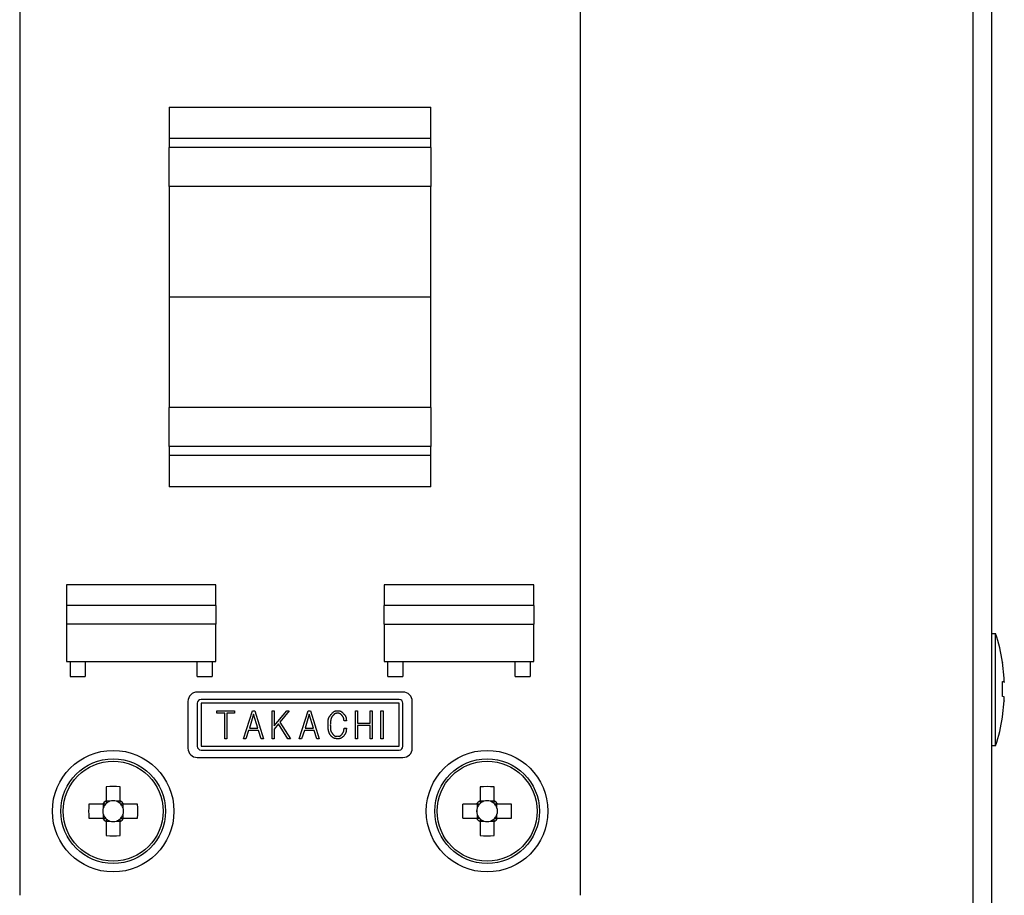
# Model space of a CAD drawing. Extents: x 68 to 1223, y 8 to 860.
# Drawn here: x 1107 to 1160, y 614 to 661 of the extents above; entities that cross this region are included whole.
import ezdxf

# ---------------------------------------------------------------- set-up
doc = ezdxf.new("R2010")
doc.units = 0
doc.header["$LTSCALE"] = 0.75
doc.linetypes.add('HIDDEN', pattern=[12.6, 8.4, -4.2])
doc.layers.add('7', color=7, linetype='HIDDEN')

msp = doc.modelspace()

# ---------------------------------------------------------------- linework, layer by layer
at = {"layer": '7', "color": 7, "linetype": 'CONTINUOUS'}
for p, q in [((1158.181, 602.001), (1158.181, 690.001)), ((1159.181, 602.101), (1159.181, 689.901)), ((1107.181, 678.001), (1107.181, 614.001)), ((1137.181, 614.001), (1137.181, 678.001)), ((1115.181, 656.151), (1129.181, 656.151)), ((1115.181, 656.151), (1115.181, 654.477)), ((1129.181, 654.477), (1129.181, 656.151)), ((1129.181, 654.477), (1115.181, 654.477)), ((1115.181, 654.477), (1115.181, 653.996)), ((1129.181, 653.996), (1129.181, 654.477)), ((1129.181, 653.996), (1115.181, 653.996)), ((1115.181, 651.907), (1115.181, 653.996)), ((1129.181, 653.996), (1129.181, 651.907)), ((1129.181, 651.907), (1115.181, 651.907)), ((1115.181, 651.907), (1115.181, 646.001)), ((1129.181, 646.001), (1129.181, 651.907)), ((1115.181, 646.001), (1115.181, 640.094)), ((1129.181, 646.001), (1115.181, 646.001)), ((1129.181, 640.094), (1129.181, 646.001)), ((1129.181, 640.094), (1115.181, 640.094)), ((1115.181, 638.005), (1115.181, 640.094)), ((1129.181, 640.094), (1129.181, 638.005)), ((1129.181, 638.005), (1115.181, 638.005)), ((1115.181, 638.005), (1115.181, 637.525)), ((1129.181, 637.525), (1129.181, 638.005)), ((1129.181, 637.525), (1115.181, 637.525)), ((1115.181, 637.525), (1115.181, 635.851)), ((1129.181, 635.851), (1129.181, 637.525)), ((1129.181, 635.851), (1115.181, 635.851)), ((1117.681, 630.601), (1109.681, 630.601)), ((1109.681, 630.601), (1109.681, 629.501)), ((1117.681, 629.501), (1117.681, 630.601)), ((1134.681, 630.601), (1126.681, 630.601)), ((1126.681, 630.601), (1126.681, 629.501)), ((1134.681, 629.501), (1134.681, 630.601)), ((1117.681, 629.501), (1109.681, 629.501)), ((1109.681, 629.501), (1109.681, 628.501)), ((1117.681, 629.501), (1117.681, 628.501)), ((1134.681, 629.501), (1126.681, 629.501)), ((1126.681, 628.501), (1126.681, 629.501)), ((1134.681, 629.501), (1134.681, 628.501)), ((1117.681, 628.501), (1109.681, 628.501)), ((1109.681, 628.501), (1109.681, 626.501)), ((1117.681, 626.501), (1117.681, 628.501)), ((1126.681, 628.501), (1126.681, 626.501)), ((1126.681, 628.501), (1134.681, 628.501)), ((1134.681, 626.501), (1134.681, 628.501)), ((1159.181, 628.001), (1159.381, 628.001)), ((1159.381, 622.001), (1159.381, 628.001)), ((1109.681, 626.501), (1117.681, 626.501)), ((1109.881, 626.501), (1109.881, 625.701)), ((1110.681, 626.501), (1110.681, 625.701)), ((1116.681, 625.701), (1116.681, 626.501)), ((1117.481, 626.501), (1117.481, 625.701)), ((1126.681, 626.501), (1134.681, 626.501)), ((1126.881, 625.701), (1126.881, 626.501)), ((1127.681, 626.501), (1127.681, 625.701)), ((1133.681, 625.701), (1133.681, 626.501)), ((1134.481, 626.501), (1134.481, 625.701)), ((1159.846, 625.612), (1159.746, 626.472)), ((1159.746, 626.472), (1159.746, 626.454)), ((1109.881, 625.701), (1110.681, 625.701)), ((1116.681, 625.701), (1117.481, 625.701)), ((1126.881, 625.701), (1127.681, 625.701)), ((1133.681, 625.701), (1134.481, 625.701)), ((1159.746, 624.634), (1159.746, 625.434)), ((1159.746, 625.434), (1159.846, 625.414)), ((1159.846, 625.414), (1159.746, 625.414)), ((1159.846, 625.414), (1159.846, 625.612)), ((1159.846, 625.419), (1159.846, 625.387)), ((1127.681, 624.872), (1116.681, 624.872)), ((1159.846, 624.615), (1159.746, 624.634)), ((1159.846, 624.407), (1159.846, 624.615)), ((1116.181, 624.372), (1116.181, 621.872)), ((1116.681, 624.272), (1116.681, 621.972)), ((1127.481, 624.472), (1116.881, 624.472)), ((1116.881, 624.272), (1116.881, 621.972)), ((1127.481, 624.272), (1116.881, 624.272)), ((1127.481, 621.972), (1127.481, 624.272)), ((1127.681, 621.972), (1127.681, 624.272)), ((1128.181, 621.872), (1128.181, 624.372)), ((1159.746, 623.548), (1159.846, 624.407)), ((1159.846, 624.407), (1159.846, 624.389)), ((1117.732, 623.872), (1118.671, 623.872)), ((1117.732, 623.745), (1117.732, 623.872)), ((1118.146, 623.745), (1117.732, 623.745)), ((1118.146, 622.372), (1118.146, 623.745)), ((1118.671, 623.745), (1118.256, 623.745)), ((1118.256, 623.745), (1118.256, 622.372)), ((1118.671, 623.872), (1118.671, 623.745)), ((1119.158, 622.372), (1119.628, 623.872)), ((1119.689, 623.695), (1119.466, 622.949)), ((1119.628, 623.872), (1119.751, 623.872)), ((1119.912, 622.949), (1119.689, 623.695)), ((1119.751, 623.872), (1120.22, 622.372)), ((1120.692, 622.372), (1120.692, 623.872)), ((1120.692, 623.872), (1120.801, 623.872)), ((1120.801, 623.872), (1120.801, 623.057)), ((1120.801, 623.057), (1121.463, 623.872)), ((1121.601, 623.872), (1121.101, 623.257)), ((1121.463, 623.872), (1121.601, 623.872)), ((1122.138, 622.372), (1122.607, 623.872)), ((1122.668, 623.695), (1122.445, 622.949)), ((1122.607, 623.872), (1122.73, 623.872)), ((1122.892, 622.949), (1122.668, 623.695)), ((1122.73, 623.872), (1123.199, 622.372)), ((1125.134, 622.372), (1125.134, 623.872)), ((1125.134, 623.872), (1125.243, 623.872)), ((1125.243, 623.872), (1125.243, 623.211)), ((1125.919, 623.211), (1125.919, 623.872)), ((1125.919, 623.872), (1126.028, 623.872)), ((1126.028, 623.872), (1126.028, 622.372)), ((1126.505, 623.872), (1126.614, 623.872)), ((1126.505, 622.372), (1126.505, 623.872)), ((1126.614, 623.872), (1126.614, 622.372)), ((1121.032, 623.165), (1120.801, 622.888)), ((1121.532, 622.372), (1121.032, 623.165)), ((1121.101, 623.257), (1121.663, 622.372)), ((1124.658, 623.334), (1124.535, 623.334)), ((1125.243, 623.211), (1125.919, 623.211)), ((1125.919, 623.083), (1125.243, 623.083)), ((1125.243, 623.083), (1125.243, 622.372)), ((1125.919, 622.372), (1125.919, 623.083)), ((1159.746, 623.538), (1159.746, 623.548)), ((1119.428, 622.822), (1119.281, 622.372)), ((1119.951, 622.822), (1119.428, 622.822)), ((1119.466, 622.949), (1119.912, 622.949)), ((1120.089, 622.372), (1119.951, 622.822)), ((1120.801, 622.888), (1120.801, 622.372)), ((1122.407, 622.822), (1122.261, 622.372)), ((1122.93, 622.822), (1122.407, 622.822)), ((1122.445, 622.949), (1122.892, 622.949)), ((1123.068, 622.372), (1122.93, 622.822)), ((1124.535, 622.942), (1124.658, 622.942)), ((1116.881, 621.972), (1127.481, 621.972)), ((1118.256, 622.372), (1118.146, 622.372)), ((1119.281, 622.372), (1119.158, 622.372)), ((1120.22, 622.372), (1120.089, 622.372)), ((1120.801, 622.372), (1120.692, 622.372)), ((1121.663, 622.372), (1121.532, 622.372)), ((1122.261, 622.372), (1122.138, 622.372)), ((1123.199, 622.372), (1123.068, 622.372)), ((1125.243, 622.372), (1125.134, 622.372)), ((1126.028, 622.372), (1125.919, 622.372)), ((1126.614, 622.372), (1126.505, 622.372)), ((1159.381, 622.001), (1159.181, 622.001)), ((1116.881, 621.772), (1127.481, 621.772)), ((1116.681, 621.372), (1127.681, 621.372)), ((1111.811, 619.807), (1111.811, 619.066)), ((1112.551, 619.066), (1112.551, 619.807)), ((1131.811, 619.807), (1131.811, 619.066)), ((1132.551, 619.066), (1132.551, 619.807)), ((1111.616, 618.871), (1110.875, 618.871)), ((1111.654, 618.871), (1111.654, 618.677)), ((1112.005, 619.028), (1111.811, 619.028)), ((1112.551, 619.028), (1112.357, 619.028)), ((1112.709, 618.677), (1112.709, 618.871)), ((1113.487, 618.871), (1112.746, 618.871)), ((1131.616, 618.871), (1130.875, 618.871)), ((1131.654, 618.871), (1131.654, 618.677)), ((1132.005, 619.028), (1131.811, 619.028)), ((1132.551, 619.028), (1132.357, 619.028)), ((1132.709, 618.677), (1132.709, 618.871)), ((1133.487, 618.871), (1132.746, 618.871)), ((1111.654, 618.325), (1111.654, 618.131)), ((1112.709, 618.131), (1112.709, 618.325)), ((1131.654, 618.325), (1131.654, 618.131)), ((1132.709, 618.131), (1132.709, 618.325)), ((1110.875, 618.131), (1111.616, 618.131)), ((1111.811, 617.973), (1112.005, 617.973)), ((1111.811, 617.936), (1111.811, 617.194)), ((1112.357, 617.973), (1112.551, 617.973)), ((1112.551, 617.194), (1112.551, 617.936)), ((1112.746, 618.131), (1113.487, 618.131)), ((1130.875, 618.131), (1131.616, 618.131)), ((1131.811, 617.973), (1132.005, 617.973)), ((1131.811, 617.936), (1131.811, 617.194)), ((1132.357, 617.973), (1132.551, 617.973)), ((1132.551, 617.194), (1132.551, 617.936)), ((1132.746, 618.131), (1133.487, 618.131))]:
    msp.add_line(p, q, dxfattribs=at)
for points in [[(1123.673, 623.126), (1123.676, 623.189), (1123.676, 623.202), (1123.677, 623.216), (1123.678, 623.231), (1123.678, 623.247), (1123.679, 623.264), (1123.68, 623.282), (1123.681, 623.301), (1123.682, 623.321), (1123.683, 623.342), (1123.684, 623.364), (1123.685, 623.386), (1123.688, 623.408), (1123.692, 623.429), (1123.698, 623.45), (1123.704, 623.471), (1123.712, 623.491), (1123.721, 623.51), (1123.731, 623.529), (1123.743, 623.548), (1123.756, 623.566), (1123.768, 623.583), (1123.781, 623.6), (1123.792, 623.615), (1123.803, 623.629), (1123.813, 623.643), (1123.822, 623.655), (1123.83, 623.666), (1123.838, 623.677), (1123.845, 623.686), (1123.851, 623.695), (1123.881, 623.734)], [(1123.958, 623.642), (1123.941, 623.621), (1123.938, 623.616), (1123.934, 623.611), (1123.93, 623.606), (1123.925, 623.6), (1123.921, 623.594), (1123.915, 623.588), (1123.91, 623.581), (1123.904, 623.574), (1123.898, 623.566), (1123.892, 623.558), (1123.885, 623.549), (1123.879, 623.539), (1123.872, 623.528), (1123.866, 623.516), (1123.86, 623.503), (1123.854, 623.489), (1123.849, 623.474), (1123.843, 623.458), (1123.838, 623.441), (1123.832, 623.423), (1123.827, 623.405), (1123.823, 623.387), (1123.818, 623.37), (1123.815, 623.353), (1123.812, 623.336), (1123.809, 623.321), (1123.807, 623.305), (1123.805, 623.29), (1123.804, 623.276), (1123.803, 623.262), (1123.802, 623.249), (1123.802, 623.236), (1123.801, 623.224), (1123.801, 623.212), (1123.8, 623.201), (1123.8, 623.19), (1123.799, 623.18), (1123.799, 623.17), (1123.798, 623.161), (1123.798, 623.152), (1123.796, 623.111)], [(1123.881, 623.734), (1123.905, 623.755), (1123.91, 623.76), (1123.916, 623.765), (1123.921, 623.77), (1123.928, 623.775), (1123.934, 623.781), (1123.941, 623.787), (1123.948, 623.793), (1123.956, 623.8), (1123.964, 623.807), (1123.973, 623.815), (1123.982, 623.822), (1123.991, 623.829), (1124, 623.835), (1124.01, 623.84), (1124.02, 623.845), (1124.03, 623.849), (1124.04, 623.853), (1124.051, 623.856), (1124.062, 623.858), (1124.073, 623.86), (1124.084, 623.861), (1124.095, 623.862), (1124.105, 623.863), (1124.114, 623.865), (1124.122, 623.866), (1124.13, 623.866), (1124.138, 623.867), (1124.144, 623.868), (1124.15, 623.869), (1124.156, 623.869), (1124.181, 623.872)], [(1124.181, 623.742), (1124.157, 623.738), (1124.152, 623.738), (1124.147, 623.737), (1124.141, 623.736), (1124.135, 623.735), (1124.129, 623.734), (1124.122, 623.733), (1124.115, 623.732), (1124.107, 623.731), (1124.099, 623.73), (1124.091, 623.729), (1124.083, 623.728), (1124.075, 623.726), (1124.067, 623.723), (1124.059, 623.721), (1124.051, 623.718), (1124.044, 623.714), (1124.037, 623.71), (1124.03, 623.705), (1124.024, 623.7), (1124.017, 623.695), (1124.011, 623.689), (1124.005, 623.684), (1124, 623.679), (1123.995, 623.675), (1123.99, 623.671), (1123.986, 623.667), (1123.982, 623.663), (1123.978, 623.66), (1123.975, 623.657), (1123.972, 623.654), (1123.958, 623.642)], [(1124.181, 623.872), (1124.212, 623.869), (1124.219, 623.868), (1124.226, 623.868), (1124.233, 623.867), (1124.242, 623.866), (1124.25, 623.865), (1124.259, 623.864), (1124.269, 623.863), (1124.279, 623.862), (1124.289, 623.861), (1124.3, 623.86), (1124.311, 623.859), (1124.322, 623.857), (1124.333, 623.854), (1124.343, 623.851), (1124.353, 623.847), (1124.363, 623.842), (1124.373, 623.837), (1124.382, 623.831), (1124.391, 623.825), (1124.4, 623.818), (1124.408, 623.811), (1124.416, 623.804), (1124.423, 623.798), (1124.43, 623.792), (1124.437, 623.787), (1124.443, 623.781), (1124.448, 623.777), (1124.453, 623.773), (1124.458, 623.769), (1124.462, 623.765), (1124.481, 623.749)], [(1124.396, 623.649), (1124.378, 623.664), (1124.375, 623.667), (1124.371, 623.67), (1124.367, 623.674), (1124.362, 623.677), (1124.357, 623.681), (1124.352, 623.686), (1124.347, 623.69), (1124.341, 623.695), (1124.335, 623.7), (1124.329, 623.705), (1124.323, 623.71), (1124.316, 623.714), (1124.309, 623.718), (1124.302, 623.722), (1124.295, 623.725), (1124.288, 623.728), (1124.281, 623.73), (1124.273, 623.732), (1124.265, 623.734), (1124.257, 623.735), (1124.249, 623.735), (1124.242, 623.736), (1124.235, 623.737), (1124.228, 623.737), (1124.222, 623.738), (1124.216, 623.738), (1124.211, 623.739), (1124.207, 623.739), (1124.202, 623.74), (1124.199, 623.74), (1124.181, 623.742)], [(1124.535, 623.334), (1124.528, 623.367), (1124.527, 623.373), (1124.526, 623.381), (1124.524, 623.388), (1124.523, 623.397), (1124.521, 623.406), (1124.519, 623.415), (1124.518, 623.425), (1124.516, 623.435), (1124.514, 623.446), (1124.512, 623.457), (1124.509, 623.469), (1124.506, 623.48), (1124.503, 623.491), (1124.499, 623.502), (1124.494, 623.513), (1124.489, 623.523), (1124.484, 623.533), (1124.478, 623.543), (1124.471, 623.553), (1124.464, 623.562), (1124.457, 623.571), (1124.451, 623.58), (1124.444, 623.588), (1124.439, 623.595), (1124.433, 623.602), (1124.428, 623.608), (1124.423, 623.614), (1124.419, 623.62), (1124.415, 623.625), (1124.412, 623.629), (1124.396, 623.649)], [(1124.481, 623.749), (1124.508, 623.715), (1124.513, 623.708), (1124.519, 623.7), (1124.526, 623.692), (1124.533, 623.683), (1124.54, 623.673), (1124.548, 623.664), (1124.556, 623.653), (1124.565, 623.642), (1124.574, 623.631), (1124.583, 623.619), (1124.592, 623.606), (1124.601, 623.593), (1124.609, 623.58), (1124.615, 623.567), (1124.622, 623.553), (1124.627, 623.539), (1124.631, 623.525), (1124.635, 623.51), (1124.638, 623.495), (1124.64, 623.48), (1124.642, 623.464), (1124.644, 623.45), (1124.645, 623.437), (1124.647, 623.425), (1124.648, 623.413), (1124.65, 623.402), (1124.651, 623.392), (1124.652, 623.383), (1124.653, 623.375), (1124.654, 623.368), (1124.658, 623.334)], [(1123.85, 622.511), (1123.831, 622.535), (1123.827, 622.54), (1123.823, 622.546), (1123.819, 622.552), (1123.814, 622.559), (1123.808, 622.566), (1123.802, 622.574), (1123.796, 622.582), (1123.79, 622.59), (1123.783, 622.599), (1123.776, 622.609), (1123.768, 622.619), (1123.761, 622.631), (1123.754, 622.644), (1123.747, 622.657), (1123.741, 622.673), (1123.734, 622.689), (1123.728, 622.706), (1123.722, 622.725), (1123.716, 622.745), (1123.711, 622.766), (1123.705, 622.787), (1123.7, 622.807), (1123.696, 622.827), (1123.692, 622.847), (1123.689, 622.866), (1123.686, 622.884), (1123.684, 622.902), (1123.682, 622.919), (1123.681, 622.936), (1123.68, 622.952), (1123.679, 622.967), (1123.679, 622.982), (1123.678, 622.996), (1123.677, 623.01), (1123.677, 623.023), (1123.677, 623.035), (1123.676, 623.047), (1123.676, 623.058), (1123.675, 623.068), (1123.675, 623.078), (1123.673, 623.126)], [(1123.796, 623.111), (1123.797, 623.058), (1123.797, 623.048), (1123.797, 623.036), (1123.797, 623.023), (1123.797, 623.01), (1123.797, 622.996), (1123.797, 622.981), (1123.798, 622.965), (1123.798, 622.949), (1123.798, 622.931), (1123.798, 622.913), (1123.799, 622.894), (1123.8, 622.876), (1123.803, 622.858), (1123.807, 622.841), (1123.811, 622.824), (1123.817, 622.807), (1123.823, 622.79), (1123.831, 622.774), (1123.839, 622.758), (1123.849, 622.742), (1123.858, 622.727), (1123.868, 622.712), (1123.876, 622.699), (1123.884, 622.686), (1123.892, 622.675), (1123.898, 622.664), (1123.905, 622.654), (1123.911, 622.645), (1123.916, 622.637), (1123.92, 622.63), (1123.942, 622.595)], [(1124.181, 622.372), (1124.146, 622.376), (1124.139, 622.377), (1124.131, 622.378), (1124.122, 622.379), (1124.114, 622.38), (1124.104, 622.381), (1124.094, 622.382), (1124.084, 622.383), (1124.072, 622.384), (1124.061, 622.386), (1124.049, 622.387), (1124.036, 622.389), (1124.024, 622.391), (1124.012, 622.394), (1124.001, 622.398), (1123.99, 622.402), (1123.979, 622.407), (1123.969, 622.413), (1123.958, 622.419), (1123.949, 622.427), (1123.939, 622.434), (1123.93, 622.442), (1123.921, 622.45), (1123.913, 622.457), (1123.905, 622.463), (1123.898, 622.469), (1123.892, 622.475), (1123.886, 622.48), (1123.88, 622.485), (1123.875, 622.489), (1123.871, 622.493), (1123.85, 622.511)], [(1123.942, 622.595), (1123.961, 622.58), (1123.965, 622.577), (1123.97, 622.574), (1123.974, 622.57), (1123.979, 622.566), (1123.984, 622.562), (1123.99, 622.558), (1123.995, 622.554), (1124.002, 622.549), (1124.008, 622.544), (1124.015, 622.539), (1124.022, 622.533), (1124.029, 622.529), (1124.036, 622.525), (1124.043, 622.521), (1124.051, 622.518), (1124.059, 622.515), (1124.067, 622.513), (1124.075, 622.511), (1124.083, 622.51), (1124.092, 622.509), (1124.1, 622.508), (1124.108, 622.508), (1124.116, 622.507), (1124.123, 622.507), (1124.129, 622.506), (1124.135, 622.506), (1124.14, 622.505), (1124.145, 622.505), (1124.15, 622.505), (1124.154, 622.504), (1124.173, 622.503)], [(1124.173, 622.503), (1124.197, 622.505), (1124.202, 622.506), (1124.208, 622.506), (1124.213, 622.507), (1124.22, 622.507), (1124.226, 622.508), (1124.233, 622.509), (1124.241, 622.509), (1124.248, 622.51), (1124.256, 622.511), (1124.265, 622.512), (1124.273, 622.513), (1124.282, 622.514), (1124.29, 622.516), (1124.298, 622.519), (1124.306, 622.522), (1124.313, 622.525), (1124.321, 622.529), (1124.328, 622.533), (1124.335, 622.538), (1124.341, 622.543), (1124.348, 622.549), (1124.354, 622.554), (1124.36, 622.559), (1124.365, 622.563), (1124.37, 622.567), (1124.374, 622.571), (1124.379, 622.574), (1124.383, 622.578), (1124.386, 622.581), (1124.389, 622.583), (1124.404, 622.595)], [(1124.496, 622.503), (1124.47, 622.482), (1124.465, 622.478), (1124.459, 622.473), (1124.453, 622.468), (1124.446, 622.463), (1124.439, 622.457), (1124.432, 622.451), (1124.424, 622.445), (1124.415, 622.438), (1124.407, 622.431), (1124.398, 622.424), (1124.388, 622.416), (1124.379, 622.41), (1124.369, 622.404), (1124.358, 622.399), (1124.348, 622.394), (1124.337, 622.39), (1124.326, 622.387), (1124.315, 622.384), (1124.304, 622.382), (1124.292, 622.381), (1124.281, 622.38), (1124.27, 622.379), (1124.259, 622.379), (1124.25, 622.378), (1124.241, 622.377), (1124.233, 622.376), (1124.225, 622.376), (1124.219, 622.375), (1124.212, 622.375), (1124.207, 622.374), (1124.181, 622.372)], [(1124.404, 622.595), (1124.423, 622.625), (1124.428, 622.631), (1124.432, 622.638), (1124.437, 622.645), (1124.442, 622.652), (1124.447, 622.66), (1124.453, 622.669), (1124.459, 622.678), (1124.465, 622.687), (1124.472, 622.697), (1124.478, 622.707), (1124.485, 622.718), (1124.491, 622.729), (1124.497, 622.74), (1124.502, 622.751), (1124.507, 622.763), (1124.511, 622.774), (1124.514, 622.786), (1124.517, 622.798), (1124.519, 622.811), (1124.521, 622.823), (1124.522, 622.835), (1124.524, 622.847), (1124.525, 622.858), (1124.526, 622.868), (1124.527, 622.877), (1124.528, 622.886), (1124.529, 622.894), (1124.53, 622.901), (1124.531, 622.908), (1124.531, 622.914), (1124.535, 622.942)], [(1124.658, 622.942), (1124.653, 622.896), (1124.652, 622.887), (1124.651, 622.877), (1124.65, 622.866), (1124.649, 622.855), (1124.647, 622.843), (1124.646, 622.83), (1124.645, 622.816), (1124.643, 622.802), (1124.642, 622.787), (1124.64, 622.771), (1124.638, 622.755), (1124.635, 622.739), (1124.631, 622.724), (1124.627, 622.709), (1124.622, 622.694), (1124.616, 622.68), (1124.609, 622.666), (1124.602, 622.652), (1124.594, 622.639), (1124.585, 622.625), (1124.575, 622.613), (1124.567, 622.601), (1124.559, 622.59), (1124.551, 622.579), (1124.544, 622.569), (1124.538, 622.56), (1124.532, 622.552), (1124.526, 622.545), (1124.521, 622.538), (1124.517, 622.532), (1124.496, 622.503)], [(1111.766, 618.871), (1111.762, 618.871), (1111.761, 618.871), (1111.759, 618.871), (1111.758, 618.871), (1111.755, 618.871), (1111.753, 618.871), (1111.75, 618.871), (1111.747, 618.871), (1111.743, 618.871), (1111.739, 618.871), (1111.734, 618.871), (1111.73, 618.871), (1111.725, 618.871), (1111.72, 618.871), (1111.716, 618.871), (1111.711, 618.871), (1111.706, 618.871), (1111.701, 618.871), (1111.696, 618.871), (1111.691, 618.871), (1111.687, 618.871), (1111.682, 618.871), (1111.677, 618.871), (1111.672, 618.871), (1111.668, 618.871), (1111.663, 618.871), (1111.659, 618.871), (1111.654, 618.871), (1111.65, 618.871), (1111.646, 618.871), (1111.642, 618.871), (1111.638, 618.871), (1111.635, 618.871), (1111.632, 618.871), (1111.629, 618.871), (1111.626, 618.871), (1111.624, 618.871), (1111.622, 618.871), (1111.621, 618.871), (1111.62, 618.871), (1111.619, 618.871), (1111.616, 618.871)], [(1111.811, 619.066), (1111.811, 619.063), (1111.811, 619.062), (1111.811, 619.061), (1111.811, 619.06), (1111.811, 619.058), (1111.811, 619.056), (1111.811, 619.053), (1111.811, 619.05), (1111.811, 619.047), (1111.811, 619.044), (1111.811, 619.04), (1111.811, 619.036), (1111.811, 619.032), (1111.811, 619.028), (1111.811, 619.023), (1111.811, 619.019), (1111.811, 619.014), (1111.811, 619.01), (1111.811, 619.005), (1111.811, 619), (1111.811, 618.995), (1111.811, 618.991), (1111.811, 618.986), (1111.811, 618.981), (1111.811, 618.976), (1111.811, 618.971), (1111.811, 618.966), (1111.811, 618.962), (1111.811, 618.957), (1111.811, 618.952), (1111.811, 618.948), (1111.811, 618.943), (1111.811, 618.939), (1111.811, 618.935), (1111.811, 618.932), (1111.811, 618.929), (1111.811, 618.926), (1111.811, 618.924), (1111.811, 618.922), (1111.811, 618.921), (1111.811, 618.92), (1111.811, 618.916)], [(1112.551, 618.916), (1112.551, 618.92), (1112.551, 618.921), (1112.551, 618.922), (1112.551, 618.924), (1112.551, 618.926), (1112.551, 618.929), (1112.551, 618.932), (1112.551, 618.935), (1112.551, 618.939), (1112.551, 618.943), (1112.551, 618.948), (1112.551, 618.952), (1112.551, 618.957), (1112.551, 618.962), (1112.551, 618.966), (1112.551, 618.971), (1112.551, 618.976), (1112.551, 618.981), (1112.551, 618.986), (1112.551, 618.991), (1112.551, 618.995), (1112.551, 619), (1112.551, 619.005), (1112.551, 619.01), (1112.551, 619.014), (1112.551, 619.019), (1112.551, 619.023), (1112.551, 619.028), (1112.551, 619.032), (1112.551, 619.036), (1112.551, 619.04), (1112.551, 619.044), (1112.551, 619.047), (1112.551, 619.05), (1112.551, 619.053), (1112.551, 619.056), (1112.551, 619.058), (1112.551, 619.06), (1112.551, 619.061), (1112.551, 619.062), (1112.551, 619.063), (1112.551, 619.066)], [(1112.746, 618.871), (1112.743, 618.871), (1112.742, 618.871), (1112.741, 618.871), (1112.74, 618.871), (1112.738, 618.871), (1112.736, 618.871), (1112.734, 618.871), (1112.731, 618.871), (1112.728, 618.871), (1112.724, 618.871), (1112.72, 618.871), (1112.716, 618.871), (1112.712, 618.871), (1112.708, 618.871), (1112.704, 618.871), (1112.699, 618.871), (1112.695, 618.871), (1112.69, 618.871), (1112.685, 618.871), (1112.681, 618.871), (1112.676, 618.871), (1112.671, 618.871), (1112.666, 618.871), (1112.661, 618.871), (1112.656, 618.871), (1112.652, 618.871), (1112.647, 618.871), (1112.642, 618.871), (1112.637, 618.871), (1112.633, 618.871), (1112.628, 618.871), (1112.623, 618.871), (1112.619, 618.871), (1112.616, 618.871), (1112.612, 618.871), (1112.609, 618.871), (1112.607, 618.871), (1112.605, 618.871), (1112.603, 618.871), (1112.601, 618.871), (1112.6, 618.871), (1112.596, 618.871)], [(1131.766, 618.871), (1131.762, 618.871), (1131.761, 618.871), (1131.759, 618.871), (1131.758, 618.871), (1131.755, 618.871), (1131.753, 618.871), (1131.75, 618.871), (1131.747, 618.871), (1131.743, 618.871), (1131.739, 618.871), (1131.734, 618.871), (1131.73, 618.871), (1131.725, 618.871), (1131.72, 618.871), (1131.716, 618.871), (1131.711, 618.871), (1131.706, 618.871), (1131.701, 618.871), (1131.696, 618.871), (1131.691, 618.871), (1131.687, 618.871), (1131.682, 618.871), (1131.677, 618.871), (1131.672, 618.871), (1131.668, 618.871), (1131.663, 618.871), (1131.659, 618.871), (1131.654, 618.871), (1131.65, 618.871), (1131.646, 618.871), (1131.642, 618.871), (1131.638, 618.871), (1131.635, 618.871), (1131.632, 618.871), (1131.629, 618.871), (1131.626, 618.871), (1131.624, 618.871), (1131.622, 618.871), (1131.621, 618.871), (1131.62, 618.871), (1131.619, 618.871), (1131.616, 618.871)], [(1131.811, 619.066), (1131.811, 619.063), (1131.811, 619.062), (1131.811, 619.061), (1131.811, 619.06), (1131.811, 619.058), (1131.811, 619.056), (1131.811, 619.053), (1131.811, 619.05), (1131.811, 619.047), (1131.811, 619.044), (1131.811, 619.04), (1131.811, 619.036), (1131.811, 619.032), (1131.811, 619.028), (1131.811, 619.023), (1131.811, 619.019), (1131.811, 619.014), (1131.811, 619.01), (1131.811, 619.005), (1131.811, 619), (1131.811, 618.995), (1131.811, 618.991), (1131.811, 618.986), (1131.811, 618.981), (1131.811, 618.976), (1131.811, 618.971), (1131.811, 618.966), (1131.811, 618.962), (1131.811, 618.957), (1131.811, 618.952), (1131.811, 618.948), (1131.811, 618.943), (1131.811, 618.939), (1131.811, 618.935), (1131.811, 618.932), (1131.811, 618.929), (1131.811, 618.926), (1131.811, 618.924), (1131.811, 618.922), (1131.811, 618.921), (1131.811, 618.92), (1131.811, 618.916)], [(1132.551, 618.916), (1132.551, 618.92), (1132.551, 618.921), (1132.551, 618.922), (1132.551, 618.924), (1132.551, 618.926), (1132.551, 618.929), (1132.551, 618.932), (1132.551, 618.935), (1132.551, 618.939), (1132.551, 618.943), (1132.551, 618.948), (1132.551, 618.952), (1132.551, 618.957), (1132.551, 618.962), (1132.551, 618.966), (1132.551, 618.971), (1132.551, 618.976), (1132.551, 618.981), (1132.551, 618.986), (1132.551, 618.991), (1132.551, 618.995), (1132.551, 619), (1132.551, 619.005), (1132.551, 619.01), (1132.551, 619.014), (1132.551, 619.019), (1132.551, 619.023), (1132.551, 619.028), (1132.551, 619.032), (1132.551, 619.036), (1132.551, 619.04), (1132.551, 619.044), (1132.551, 619.047), (1132.551, 619.05), (1132.551, 619.053), (1132.551, 619.056), (1132.551, 619.058), (1132.551, 619.06), (1132.551, 619.061), (1132.551, 619.062), (1132.551, 619.063), (1132.551, 619.066)], [(1132.746, 618.871), (1132.743, 618.871), (1132.742, 618.871), (1132.741, 618.871), (1132.74, 618.871), (1132.738, 618.871), (1132.736, 618.871), (1132.734, 618.871), (1132.731, 618.871), (1132.728, 618.871), (1132.724, 618.871), (1132.72, 618.871), (1132.716, 618.871), (1132.712, 618.871), (1132.708, 618.871), (1132.704, 618.871), (1132.699, 618.871), (1132.695, 618.871), (1132.69, 618.871), (1132.685, 618.871), (1132.681, 618.871), (1132.676, 618.871), (1132.671, 618.871), (1132.666, 618.871), (1132.661, 618.871), (1132.656, 618.871), (1132.652, 618.871), (1132.647, 618.871), (1132.642, 618.871), (1132.637, 618.871), (1132.633, 618.871), (1132.628, 618.871), (1132.623, 618.871), (1132.619, 618.871), (1132.616, 618.871), (1132.612, 618.871), (1132.609, 618.871), (1132.607, 618.871), (1132.605, 618.871), (1132.603, 618.871), (1132.601, 618.871), (1132.6, 618.871), (1132.596, 618.871)], [(1111.616, 618.131), (1111.619, 618.131), (1111.62, 618.131), (1111.621, 618.131), (1111.622, 618.131), (1111.624, 618.131), (1111.626, 618.131), (1111.629, 618.131), (1111.632, 618.131), (1111.635, 618.131), (1111.638, 618.131), (1111.642, 618.131), (1111.646, 618.131), (1111.65, 618.131), (1111.654, 618.131), (1111.659, 618.131), (1111.663, 618.131), (1111.668, 618.131), (1111.672, 618.131), (1111.677, 618.131), (1111.682, 618.131), (1111.687, 618.131), (1111.691, 618.131), (1111.696, 618.131), (1111.701, 618.131), (1111.706, 618.131), (1111.711, 618.131), (1111.716, 618.131), (1111.72, 618.131), (1111.725, 618.131), (1111.73, 618.131), (1111.734, 618.131), (1111.739, 618.131), (1111.743, 618.131), (1111.747, 618.131), (1111.75, 618.131), (1111.753, 618.131), (1111.755, 618.131), (1111.758, 618.131), (1111.759, 618.131), (1111.761, 618.131), (1111.762, 618.131), (1111.766, 618.131)], [(1111.811, 618.086), (1111.811, 618.082), (1111.811, 618.08), (1111.811, 618.079), (1111.811, 618.077), (1111.811, 618.075), (1111.811, 618.073), (1111.811, 618.07), (1111.811, 618.066), (1111.811, 618.063), (1111.811, 618.058), (1111.811, 618.054), (1111.811, 618.049), (1111.811, 618.045), (1111.811, 618.04), (1111.811, 618.035), (1111.811, 618.03), (1111.811, 618.026), (1111.811, 618.021), (1111.811, 618.016), (1111.811, 618.011), (1111.811, 618.006), (1111.811, 618.001), (1111.811, 617.997), (1111.811, 617.992), (1111.811, 617.987), (1111.811, 617.983), (1111.811, 617.978), (1111.811, 617.974), (1111.811, 617.97), (1111.811, 617.966), (1111.811, 617.962), (1111.811, 617.958), (1111.811, 617.954), (1111.811, 617.951), (1111.811, 617.948), (1111.811, 617.946), (1111.811, 617.944), (1111.811, 617.942), (1111.811, 617.941), (1111.811, 617.94), (1111.811, 617.939), (1111.811, 617.936)], [(1112.551, 617.936), (1112.551, 617.939), (1112.551, 617.94), (1112.551, 617.941), (1112.551, 617.942), (1112.551, 617.944), (1112.551, 617.946), (1112.551, 617.948), (1112.551, 617.951), (1112.551, 617.954), (1112.551, 617.958), (1112.551, 617.962), (1112.551, 617.966), (1112.551, 617.97), (1112.551, 617.974), (1112.551, 617.978), (1112.551, 617.983), (1112.551, 617.987), (1112.551, 617.992), (1112.551, 617.997), (1112.551, 618.001), (1112.551, 618.006), (1112.551, 618.011), (1112.551, 618.016), (1112.551, 618.021), (1112.551, 618.026), (1112.551, 618.03), (1112.551, 618.035), (1112.551, 618.04), (1112.551, 618.045), (1112.551, 618.049), (1112.551, 618.054), (1112.551, 618.058), (1112.551, 618.063), (1112.551, 618.066), (1112.551, 618.07), (1112.551, 618.073), (1112.551, 618.075), (1112.551, 618.077), (1112.551, 618.079), (1112.551, 618.08), (1112.551, 618.082), (1112.551, 618.086)], [(1112.596, 618.131), (1112.6, 618.131), (1112.601, 618.131), (1112.603, 618.131), (1112.605, 618.131), (1112.607, 618.131), (1112.609, 618.131), (1112.612, 618.131), (1112.616, 618.131), (1112.619, 618.131), (1112.623, 618.131), (1112.628, 618.131), (1112.633, 618.131), (1112.637, 618.131), (1112.642, 618.131), (1112.647, 618.131), (1112.652, 618.131), (1112.656, 618.131), (1112.661, 618.131), (1112.666, 618.131), (1112.671, 618.131), (1112.676, 618.131), (1112.681, 618.131), (1112.685, 618.131), (1112.69, 618.131), (1112.695, 618.131), (1112.699, 618.131), (1112.704, 618.131), (1112.708, 618.131), (1112.712, 618.131), (1112.716, 618.131), (1112.72, 618.131), (1112.724, 618.131), (1112.728, 618.131), (1112.731, 618.131), (1112.734, 618.131), (1112.736, 618.131), (1112.738, 618.131), (1112.74, 618.131), (1112.741, 618.131), (1112.742, 618.131), (1112.743, 618.131), (1112.746, 618.131)], [(1131.616, 618.131), (1131.619, 618.131), (1131.62, 618.131), (1131.621, 618.131), (1131.622, 618.131), (1131.624, 618.131), (1131.626, 618.131), (1131.629, 618.131), (1131.632, 618.131), (1131.635, 618.131), (1131.638, 618.131), (1131.642, 618.131), (1131.646, 618.131), (1131.65, 618.131), (1131.654, 618.131), (1131.659, 618.131), (1131.663, 618.131), (1131.668, 618.131), (1131.672, 618.131), (1131.677, 618.131), (1131.682, 618.131), (1131.687, 618.131), (1131.691, 618.131), (1131.696, 618.131), (1131.701, 618.131), (1131.706, 618.131), (1131.711, 618.131), (1131.716, 618.131), (1131.72, 618.131), (1131.725, 618.131), (1131.73, 618.131), (1131.734, 618.131), (1131.739, 618.131), (1131.743, 618.131), (1131.747, 618.131), (1131.75, 618.131), (1131.753, 618.131), (1131.755, 618.131), (1131.758, 618.131), (1131.759, 618.131), (1131.761, 618.131), (1131.762, 618.131), (1131.766, 618.131)], [(1131.811, 618.086), (1131.811, 618.082), (1131.811, 618.08), (1131.811, 618.079), (1131.811, 618.077), (1131.811, 618.075), (1131.811, 618.073), (1131.811, 618.07), (1131.811, 618.066), (1131.811, 618.063), (1131.811, 618.058), (1131.811, 618.054), (1131.811, 618.049), (1131.811, 618.045), (1131.811, 618.04), (1131.811, 618.035), (1131.811, 618.03), (1131.811, 618.026), (1131.811, 618.021), (1131.811, 618.016), (1131.811, 618.011), (1131.811, 618.006), (1131.811, 618.001), (1131.811, 617.997), (1131.811, 617.992), (1131.811, 617.987), (1131.811, 617.983), (1131.811, 617.978), (1131.811, 617.974), (1131.811, 617.97), (1131.811, 617.966), (1131.811, 617.962), (1131.811, 617.958), (1131.811, 617.954), (1131.811, 617.951), (1131.811, 617.948), (1131.811, 617.946), (1131.811, 617.944), (1131.811, 617.942), (1131.811, 617.941), (1131.811, 617.94), (1131.811, 617.939), (1131.811, 617.936)], [(1132.551, 617.936), (1132.551, 617.939), (1132.551, 617.94), (1132.551, 617.941), (1132.551, 617.942), (1132.551, 617.944), (1132.551, 617.946), (1132.551, 617.948), (1132.551, 617.951), (1132.551, 617.954), (1132.551, 617.958), (1132.551, 617.962), (1132.551, 617.966), (1132.551, 617.97), (1132.551, 617.974), (1132.551, 617.978), (1132.551, 617.983), (1132.551, 617.987), (1132.551, 617.992), (1132.551, 617.997), (1132.551, 618.001), (1132.551, 618.006), (1132.551, 618.011), (1132.551, 618.016), (1132.551, 618.021), (1132.551, 618.026), (1132.551, 618.03), (1132.551, 618.035), (1132.551, 618.04), (1132.551, 618.045), (1132.551, 618.049), (1132.551, 618.054), (1132.551, 618.058), (1132.551, 618.063), (1132.551, 618.066), (1132.551, 618.07), (1132.551, 618.073), (1132.551, 618.075), (1132.551, 618.077), (1132.551, 618.079), (1132.551, 618.08), (1132.551, 618.082), (1132.551, 618.086)], [(1132.596, 618.131), (1132.6, 618.131), (1132.601, 618.131), (1132.603, 618.131), (1132.605, 618.131), (1132.607, 618.131), (1132.609, 618.131), (1132.612, 618.131), (1132.616, 618.131), (1132.619, 618.131), (1132.623, 618.131), (1132.628, 618.131), (1132.633, 618.131), (1132.637, 618.131), (1132.642, 618.131), (1132.647, 618.131), (1132.652, 618.131), (1132.656, 618.131), (1132.661, 618.131), (1132.666, 618.131), (1132.671, 618.131), (1132.676, 618.131), (1132.681, 618.131), (1132.685, 618.131), (1132.69, 618.131), (1132.695, 618.131), (1132.699, 618.131), (1132.704, 618.131), (1132.708, 618.131), (1132.712, 618.131), (1132.716, 618.131), (1132.72, 618.131), (1132.724, 618.131), (1132.728, 618.131), (1132.731, 618.131), (1132.734, 618.131), (1132.736, 618.131), (1132.738, 618.131), (1132.74, 618.131), (1132.741, 618.131), (1132.742, 618.131), (1132.743, 618.131), (1132.746, 618.131)]]:
    msp.add_lwpolyline(points, dxfattribs=at)
for centre, radius in [((1112.181, 618.501), 3.25), ((1132.181, 618.501), 3.25), ((1112.181, 618.501), 2.8), ((1112.181, 618.501), 2.674), ((1132.181, 618.501), 2.8), ((1132.181, 618.501), 2.674)]:
    msp.add_circle(centre, radius, dxfattribs=at)
for centre, radius, start, end in [((1149.882, 624.876), 10, 9.1461, 18.2092), ((1116.681, 624.372), 0.5, 90, 180), ((1127.681, 624.372), 0.5, 0, 90), ((1116.881, 624.272), 0.2, 90, 180), ((1127.481, 624.272), 0.2, 0, 90), ((1149.882, 625.126), 10, 341.7908, 350.8542), ((1116.881, 621.972), 0.2, 180, 270), ((1127.481, 621.972), 0.2, 270, 0), ((1116.681, 621.872), 0.5, 180, 270), ((1127.681, 621.872), 0.5, 270, 0), ((1112.181, 608.841), 10.973, 88.0676, 91.9324), ((1132.181, 608.841), 10.972, 88.0676, 91.9324), ((1121.84, 618.501), 10.971, 178.0674, 181.9326), ((1112.181, 618.501), 0.675, 123.2306, 146.7694), ((1112.181, 618.501), 0.556, 138.2818, 161.5697), ((1112.181, 618.501), 0.556, 131.7182, 138.2818), ((1112.181, 618.501), 0.556, 108.4303, 131.7182), ((1112.181, 618.501), 0.556, 71.5697, 108.4303), ((1112.181, 618.501), 0.556, 48.2818, 71.5697), ((1112.181, 618.501), 0.675, 33.2306, 56.7694), ((1112.181, 618.501), 0.556, 41.7182, 48.2818), ((1112.181, 618.501), 0.556, 18.4303, 41.7182), ((1102.522, 618.501), 10.971, 358.0674, 1.9326), ((1141.842, 618.501), 10.974, 178.0678, 181.9322), ((1132.181, 618.501), 0.675, 123.2306, 146.7694), ((1132.181, 618.501), 0.556, 138.2818, 161.5697), ((1132.181, 618.501), 0.556, 131.7182, 138.2818), ((1132.181, 618.501), 0.556, 108.4303, 131.7182), ((1132.181, 618.501), 0.556, 71.5697, 108.4303), ((1132.181, 618.501), 0.556, 48.2818, 71.5697), ((1132.181, 618.501), 0.675, 33.2306, 56.7694), ((1132.181, 618.501), 0.556, 41.7182, 48.2818), ((1132.181, 618.501), 0.556, 18.4303, 41.7182), ((1122.522, 618.501), 10.971, 358.0674, 1.9326), ((1112.181, 618.501), 0.556, 161.5697, 198.4303), ((1112.181, 618.501), 0.556, 198.4303, 221.7182), ((1112.181, 618.501), 0.556, 318.2818, 341.5697), ((1112.181, 618.501), 0.556, 341.5697, 18.4303), ((1132.181, 618.501), 0.556, 161.5697, 198.4303), ((1132.181, 618.501), 0.556, 198.4303, 221.7182), ((1132.181, 618.501), 0.556, 318.2818, 341.5697), ((1132.181, 618.501), 0.556, 341.5697, 18.4303), ((1112.181, 618.501), 0.675, 213.2306, 236.7694), ((1112.181, 618.501), 0.556, 221.7182, 228.2818), ((1112.181, 618.501), 0.556, 228.2818, 251.5697), ((1112.181, 618.501), 0.556, 251.5697, 288.4303), ((1112.181, 618.501), 0.556, 288.4303, 311.7182), ((1112.181, 618.501), 0.675, 303.2306, 326.7694), ((1112.181, 618.501), 0.556, 311.7182, 318.2818), ((1132.181, 618.501), 0.675, 213.2306, 236.7694), ((1132.181, 618.501), 0.556, 221.7182, 228.2818), ((1132.181, 618.501), 0.556, 228.2818, 251.5697), ((1132.181, 618.501), 0.556, 251.5697, 288.4303), ((1132.181, 618.501), 0.556, 288.4303, 311.7182), ((1132.181, 618.501), 0.675, 303.2306, 326.7694), ((1132.181, 618.501), 0.556, 311.7182, 318.2818), ((1112.181, 628.165), 10.977, 268.0683, 271.9317), ((1132.181, 628.165), 10.976, 268.0683, 271.9317)]:
    msp.add_arc(centre, radius, start, end, dxfattribs=at)
for centre, major_axis, start_param, end_param in [((1112.181, 618.57), (0, -0.492), 2.772179, 3.511006), ((1132.181, 618.57), (0, -0.492), 2.772179, 3.511006), ((1112.112, 618.501), (-0.492, 0), -0.369414, 0.369414), ((1112.25, 618.501), (-0.492, 0), 2.772179, 3.511006), ((1132.112, 618.501), (-0.492, 0), -0.369414, 0.369414), ((1132.25, 618.501), (-0.492, 0), 2.772179, 3.511006), ((1112.181, 618.432), (0, -0.492), -0.369414, 0.369414), ((1132.181, 618.432), (0, -0.492), -0.369414, 0.369414)]:
    msp.add_ellipse(centre, major_axis=major_axis, ratio=0.990116, start_param=start_param, end_param=end_param, dxfattribs=at)

doc.saveas('drawing.dxf')
